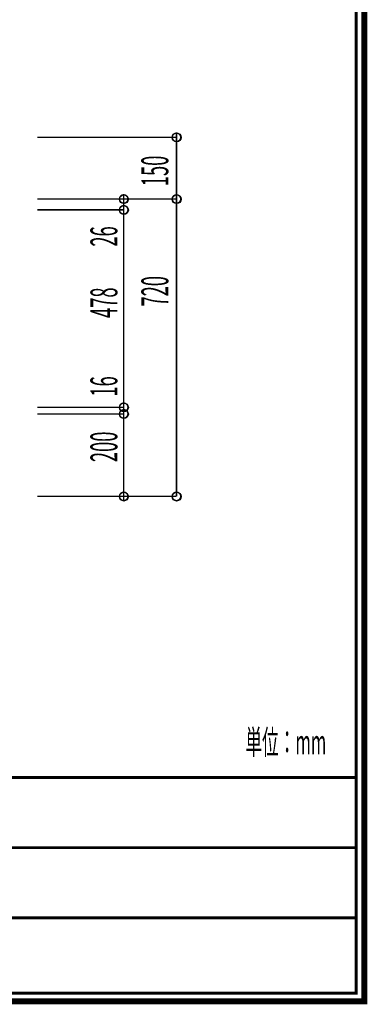
# Model space of a CAD drawing. Extents: x -38 to 559, y 26 to 236.
# Drawn here: x 517 to 559, y 33 to 152 of the extents above; entities that cross this region are included whole.
import ezdxf

# ---------------------------------------------------------------- set-up
doc = ezdxf.new("R2010")
doc.units = 0
doc.layers.add('LAYER_1', color=7, linetype='CONTINUOUS')
doc.layers.add('LAYER_7', color=7, linetype='CONTINUOUS')
doc.styles.get("Standard").update_dxf_attribs({"font": 'TXT', "bigfont": 'BIGFONT'})

# ---------------------------------------------------------------- blocks, each defined once
blk = doc.blocks.new('AIGNBL07010175')
at = {"layer": 'LAYER_7', "const_width": 0.7056}
blk.add_lwpolyline([(559.0756, 230.337), (559.0756, 33.3285), (277.083, 33.3285), (277.083, 230.337)], close=True, dxfattribs=at)

msp = doc.modelspace()

# ---------------------------------------------------------------- linework, layer by layer
at = {"layer": 'LAYER_1', "const_width": 0.1693}
for points in [[(536.83, 138.017, 0.41597947), (536.322, 138.525, 0.41600691), (535.814, 138.017, 0.41605141), (536.322, 137.509, 0.41602397)], [(530.4376, 130.54, 0.41599896), (529.9296, 131.048, 0.41599698), (529.4216, 130.54, 0.4160337), (529.9296, 130.032, 0.41603568)], [(536.83, 130.54, 0.41598425), (536.322, 131.048, 0.41601169), (535.814, 130.54, 0.41604841), (536.322, 130.032, 0.41602097)], [(536.83, 130.54, 0.41598425), (536.322, 131.048, 0.41601169), (535.814, 130.54, 0.41604841), (536.322, 130.032, 0.41602097)], [(530.4376, 129.2276, 0.41603118), (529.9296, 129.7356, 0.4160292), (529.4216, 129.2276, 0.41600148), (529.9296, 128.7196, 0.41600345)], [(530.4376, 129.2276, 0.41603118), (529.9296, 129.7356, 0.4160292), (529.4216, 129.2276, 0.41600148), (529.9296, 128.7196, 0.41600345)], [(530.4376, 105.3093, 0.41601432), (529.9296, 105.8173, 0.41601234), (529.4216, 105.3093, 0.41601834), (529.9296, 104.8013, 0.41602032)], [(530.4376, 105.3093, 0.41601432), (529.9296, 105.8173, 0.41601234), (529.4216, 105.3093, 0.41601834), (529.9296, 104.8013, 0.41602032)], [(530.4376, 104.505, 0.41600146), (529.9296, 105.013, 0.41599949), (529.4216, 104.505, 0.4160312), (529.9296, 103.997, 0.41603318)], [(530.4376, 104.505, 0.41600146), (529.9296, 105.013, 0.41599949), (529.4216, 104.505, 0.4160312), (529.9296, 103.997, 0.41603318)], [(530.4376, 94.5143, 0.41601932), (529.9296, 95.0223, 0.41601735), (529.4216, 94.5143, 0.41601334), (529.9296, 94.0063, 0.41601531)], [(536.83, 94.5143, 0.41600461), (536.322, 95.0223, 0.41603206), (535.814, 94.5143, 0.41602805), (536.322, 94.0063, 0.4160006)]]:
    msp.add_lwpolyline(points, format="xyb", close=True, dxfattribs=at)
for points in [[(536.3219, 138.017), (536.3219, 138.525)], [(519.4733, 138.017), (536.3219, 138.017)], [(536.3219, 138.017), (536.3219, 130.54)], [(519.4733, 130.54), (536.3219, 130.54)], [(519.4733, 130.54), (536.3219, 130.54)], [(522.479, 130.54), (529.9297, 130.54)], [(529.9297, 130.54), (529.9297, 131.0056)], [(529.9297, 130.54), (529.9297, 129.2276)], [(536.3219, 94.5143), (536.3219, 130.54)], [(536.3219, 130.54), (536.3219, 130.0319)], [(519.4733, 129.2276), (529.9297, 129.2276)], [(522.479, 129.2276), (529.9297, 129.2276)], [(529.9297, 105.3093), (529.9297, 129.2276)], [(529.9297, 129.2276), (529.9297, 128.7196)], [(519.4733, 105.3093), (529.9297, 105.3093)], [(519.4733, 105.3093), (529.9297, 105.3093)], [(529.9297, 105.3093), (529.9297, 105.8173)], [(529.9297, 104.505), (529.9297, 105.3093)], [(529.9297, 104.505), (529.9297, 105.013)], [(519.4733, 104.505), (529.9297, 104.505)], [(519.4733, 104.505), (529.9297, 104.505)], [(529.9297, 94.5143), (529.9297, 104.505)], [(529.9297, 104.505), (529.9297, 104.0393)], [(519.4733, 94.5143), (536.3219, 94.5143)], [(519.4733, 94.5143), (529.9297, 94.5143)], [(529.9297, 94.5143), (529.9297, 94.0063)]]:
    msp.add_lwpolyline(points, dxfattribs=at)
at = {"layer": 'LAYER_1'}
for centre in [(536.3426, 137.9952), (529.9503, 130.5182), (536.3426, 130.5182), (536.3426, 130.5182), (529.9503, 129.2059), (529.9503, 129.2059), (529.9503, 105.2875), (529.9503, 105.2875), (529.9503, 104.4832), (529.9503, 104.4832), (529.9503, 94.4925), (536.3426, 94.4925)]:
    msp.add_circle(centre, 0.5403, dxfattribs=at)
at = {"layer": 'LAYER_7', "const_width": 0.3528}
for points in [[(278.0829, 229.3369), (278.0829, 34.3283), (558.0754, 34.3283), (558.0754, 229.3369), (278.0829, 229.3369)], [(558.0754, 60.4597), (278.0829, 60.4597)], [(558.0754, 51.9507), (278.0829, 51.9507)], [(558.0754, 43.4416), (450.9347, 43.4416)]]:
    msp.add_lwpolyline(points, dxfattribs=at)

# ---------------------------------------------------------------- block references
at = {"layer": 'LAYER_7'}
msp.add_blockref('AIGNBL07010175', (0, 0), dxfattribs=at)

# ---------------------------------------------------------------- texts
at = {"layer": 'LAYER_1', "width": 0.5}
for s, p in [('150', (535.3341, 132.0973)), ('26', (529.1605, 124.7709)), ('720', (535.3341, 117.5153)), ('478', (529.1605, 116.1278)), ('16', (529.1605, 106.6028)), ('200', (529.1605, 98.6653))]:
    msp.add_text(s, height=3.2575, rotation=90, dxfattribs=at).set_placement(p)
at = {"layer": 'LAYER_7', "width": 0.5}
msp.add_text('単位：mm', height=2.9614, dxfattribs=at).set_placement((544.6637, 63.2582))

doc.saveas('drawing.dxf')
